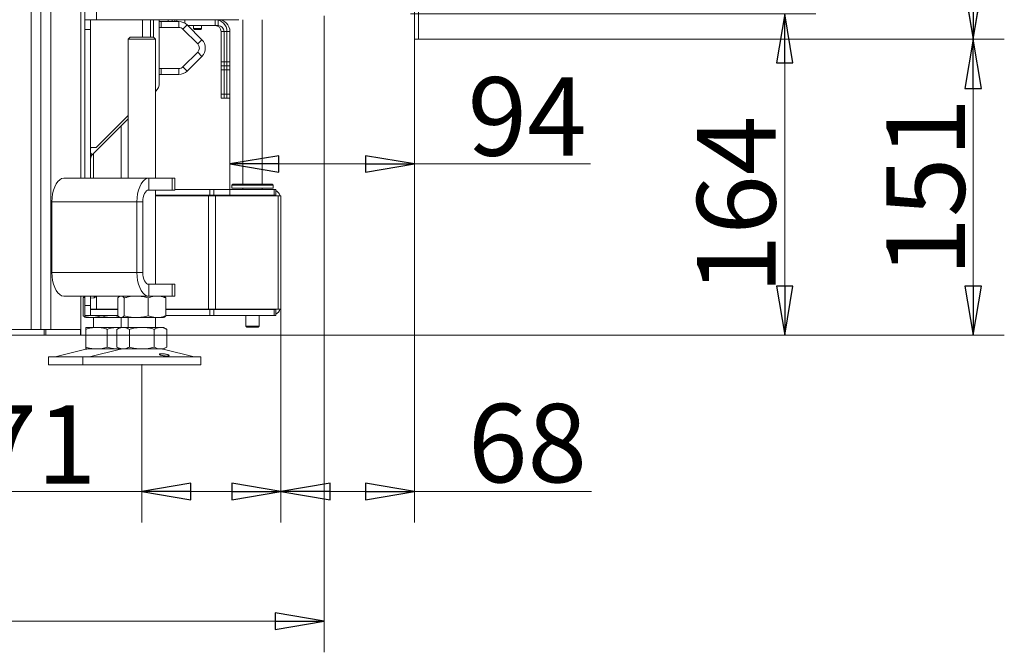
# Model space of a CAD drawing. Extents: x -4296 to -477, y 1710 to 4739.
# Drawn here: x -979 to -477, y 3140 to 3463 of the extents above; entities that cross this region are included whole.
import ezdxf

# ---------------------------------------------------------------- set-up
doc = ezdxf.new("R2010")
doc.units = 0
doc.header["$LTSCALE"] = 5
doc.layers.add('LAYER12', color=30, linetype='Continuous')
doc.layers.add('SLD-0', color=7, linetype='Continuous')
doc.styles.add('STANDARD-BrunnerGroßer Text', font='arial.ttf')
doc.dimstyles.new('STANDARD-Brunner-IIGroßer Text', dxfattribs={"dimscale": 5, "dimtxt": 8, "dimasz": 5, "dimexe": 3.175, "dimexo": 0, "dimgap": 0.762, "dimtad": 1, "dimdec": 0, "dimrnd": 1e-08, "dimtxsty": 'STANDARD-BrunnerGroßer Text', "dimblk": 'Filled-1', "dimcen": 0.09, "dimdle": 10, "dimclrd": 7, "dimclre": 7, "dimclrt": 7, "dimadec": 1, "dimazin": 2, "dimtfac": 0.666667, "dimtdec": 0, "dimtmove": 0, "dimatfit": 3, "dimldrblk": 'Filled-1', "dimfxl": 1, "dimtolj": 1, "dimlwd": 15, "dimlwe": 15, "dimarcsym": 0})

# ---------------------------------------------------------------- blocks, each defined once
blk = doc.blocks.new('Filled-1')
at = {"color": 0}
for p, q in [((0, 0), (-1, 0.167)), ((-1, 0.167), (-1, -0.167)), ((-1, 0), (0, 0)), ((-1, -0.167), (0, 0))]:
    blk.add_line(p, q, dxfattribs=at)
at = {"color": 0, "flags": 128}
blk.add_lwpolyline([(-1, -0.167), (0, 0), (-1, 0.167), (-1, -0.167)], dxfattribs=at)
at = {"color": 0}
blk.add_solid([(-1, -0.167), (0, 0), (-1, 0.167), (-1, -0.167)], dxfattribs=at)
blk = doc.blocks.new('*D55')
at = {"layer": 'Defpoints', "color": 0}
for p in [(-845.76, 3315.2), (-916.63, 3286.85), (-845.76, 3222.23)]:
    blk.add_point(p, dxfattribs=at)
at = {"layer": 'LAYER12', "color": 7, "lineweight": 15}
for p, q in [((-845.76, 3315.2), (-845.76, 3206.35)), ((-916.63, 3286.85), (-916.63, 3206.35)), ((-916.63, 3222.23), (-998.5, 3222.23)), ((-870.76, 3222.23), (-891.63, 3222.23))]:
    blk.add_line(p, q, dxfattribs=at)
at = {"layer": 'LAYER12', "color": 7, "lineweight": 15, "xscale": 25, "yscale": 25, "zscale": 25, "rotation": 180}
blk.add_blockref('Filled-1', (-916.63, 3222.23), dxfattribs=at)
at = {"layer": 'LAYER12', "color": 7, "lineweight": 15, "xscale": 25, "yscale": 25, "zscale": 25}
blk.add_blockref('Filled-1', (-845.76, 3222.23), dxfattribs=at)
at = {"layer": 'LAYER12', "color": 7, "lineweight": 15, "insert": (-970.07, 3266.2), "char_height": 40, "attachment_point": 2, "style": 'STANDARD-BrunnerGroßer Text'}
blk.add_mtext('\\A1;71', dxfattribs=at)
blk = doc.blocks.new('*D57')
at = {"layer": 'Defpoints', "color": 0}
for p in [(-777.76, 3452.7), (-845.76, 3315.2), (-845.76, 3222.23)]:
    blk.add_point(p, dxfattribs=at)
at = {"layer": 'LAYER12', "color": 7, "lineweight": 15}
for p, q in [((-777.76, 3452.7), (-777.76, 3206.35)), ((-845.76, 3315.2), (-845.76, 3206.35)), ((-820.76, 3222.23), (-802.76, 3222.23)), ((-777.76, 3222.23), (-687.54, 3222.23))]:
    blk.add_line(p, q, dxfattribs=at)
at = {"layer": 'LAYER12', "color": 7, "lineweight": 15, "xscale": 25, "yscale": 25, "zscale": 25, "rotation": 180}
blk.add_blockref('Filled-1', (-845.76, 3222.23), dxfattribs=at)
at = {"layer": 'LAYER12', "color": 7, "lineweight": 15, "xscale": 25, "yscale": 25, "zscale": 25}
blk.add_blockref('Filled-1', (-777.76, 3222.23), dxfattribs=at)
at = {"layer": 'LAYER12', "color": 7, "lineweight": 15, "insert": (-720.15, 3266.88), "char_height": 40, "attachment_point": 2, "style": 'STANDARD-BrunnerGroßer Text'}
blk.add_mtext('\\A1;68', dxfattribs=at)
blk = doc.blocks.new('*D59')
at = {"layer": 'Defpoints', "color": 0}
for p in [(-775.76, 4052.7), (-775.76, 3452.7), (-493.1, 3452.7)]:
    blk.add_point(p, dxfattribs=at)
at = {"layer": 'LAYER12', "color": 7, "lineweight": 15}
for p, q in [((-775.76, 4052.7), (-477.22, 4052.7)), ((-493.1, 4027.7), (-493.1, 3477.7)), ((-775.76, 3452.7), (-477.22, 3452.7))]:
    blk.add_line(p, q, dxfattribs=at)
at = {"layer": 'LAYER12', "color": 7, "lineweight": 15, "xscale": 25, "yscale": 25, "zscale": 25}
for p, rotation in [((-493.1, 4052.7), 90), ((-493.1, 3452.7), 270)]:
    blk.add_blockref('Filled-1', p, dxfattribs=dict(at, rotation=rotation))
at = {"layer": 'LAYER12', "color": 30, "lineweight": 15, "insert": (-537.76, 3749.56), "char_height": 40, "attachment_point": 2, "rotation": 90, "style": 'STANDARD-BrunnerGroßer Text'}
blk.add_mtext('\\A1;600', dxfattribs=at)
blk = doc.blocks.new('*D62')
at = {"layer": 'Defpoints', "color": 0}
for p in [(-779.76, 3465.7), (-947.76, 3301.85), (-589.1, 3301.85)]:
    blk.add_point(p, dxfattribs=at)
at = {"layer": 'SLD-0', "color": 7, "lineweight": 15}
for p, q in [((-779.76, 3465.7), (-573.22, 3465.7)), ((-589.1, 3440.7), (-589.1, 3326.85)), ((-947.76, 3301.85), (-573.22, 3301.85))]:
    blk.add_line(p, q, dxfattribs=at)
at = {"layer": 'SLD-0', "color": 7, "lineweight": 15, "xscale": 25, "yscale": 25, "zscale": 25}
for p, rotation in [((-589.1, 3465.7), 90), ((-589.1, 3301.85), 270)]:
    blk.add_blockref('Filled-1', p, dxfattribs=dict(at, rotation=rotation))
at = {"layer": 'SLD-0', "color": 7, "lineweight": 15, "insert": (-633.76, 3368.32), "char_height": 40, "attachment_point": 2, "rotation": 90, "style": 'STANDARD-BrunnerGroßer Text'}
blk.add_mtext('\\A1;164', dxfattribs=at)
blk = doc.blocks.new('*D63')
at = {"layer": 'Defpoints', "color": 0}
for p in [(-1504.76, 3464.67), (-823.76, 3464.7), (-823.76, 3156.13)]:
    blk.add_point(p, dxfattribs=at)
at = {"layer": 'SLD-0', "color": 7, "lineweight": 15}
for p, q in [((-1504.76, 3464.67), (-1504.76, 3140.25)), ((-823.76, 3464.7), (-823.76, 3140.25)), ((-1479.76, 3156.13), (-848.76, 3156.13))]:
    blk.add_line(p, q, dxfattribs=at)
at = {"layer": 'SLD-0', "color": 7, "lineweight": 15, "xscale": 25, "yscale": 25, "zscale": 25, "rotation": 180}
blk.add_blockref('Filled-1', (-1504.76, 3156.13), dxfattribs=at)
at = {"layer": 'SLD-0', "color": 7, "lineweight": 15, "xscale": 25, "yscale": 25, "zscale": 25}
blk.add_blockref('Filled-1', (-823.76, 3156.13), dxfattribs=at)
at = {"layer": 'SLD-0', "color": 7, "lineweight": 15, "insert": (-1157.8, 3200.78), "char_height": 40, "attachment_point": 2, "style": 'STANDARD-BrunnerGroßer Text'}
blk.add_mtext('\\A1;681', dxfattribs=at)
blk = doc.blocks.new('*D72')
at = {"color": 7, "lineweight": 15}
for p, q in [((-775.76, 3452.7), (-477.22, 3452.7)), ((-493.1, 3326.85), (-493.1, 3427.7)), ((-947.76, 3301.85), (-477.22, 3301.85))]:
    blk.add_line(p, q, dxfattribs=at)
at = {"layer": 'Defpoints', "color": 0}
for p in [(-775.76, 3452.7), (-493.1, 3452.7), (-947.76, 3301.85)]:
    blk.add_point(p, dxfattribs=at)
at = {"color": 7, "lineweight": 15, "xscale": 25, "yscale": 25, "zscale": 25}
for p, rotation in [((-493.1, 3452.7), 90), ((-493.1, 3301.85), 270)]:
    blk.add_blockref('Filled-1', p, dxfattribs=dict(at, rotation=rotation))
at = {"color": 7, "lineweight": 15, "insert": (-517.33, 3377.27), "char_height": 40, "attachment_point": 5, "rotation": 90, "style": 'STANDARD-BrunnerGroßer Text'}
blk.add_mtext('\\A1;151', dxfattribs=at)
blk = doc.blocks.new('*D73')
at = {"color": 7, "lineweight": 15}
for p, q in [((-777.76, 3452.7), (-777.76, 3373.27)), ((-871.76, 3422.7), (-871.76, 3373.27)), ((-846.76, 3389.15), (-802.76, 3389.15)), ((-777.76, 3389.15), (-688.01, 3389.15))]:
    blk.add_line(p, q, dxfattribs=at)
at = {"layer": 'Defpoints', "color": 0}
for p in [(-777.76, 3452.7), (-871.76, 3422.7), (-777.76, 3389.15)]:
    blk.add_point(p, dxfattribs=at)
at = {"color": 7, "lineweight": 15, "xscale": 25, "yscale": 25, "zscale": 25, "rotation": 180}
blk.add_blockref('Filled-1', (-871.76, 3389.15), dxfattribs=at)
at = {"color": 7, "lineweight": 15, "xscale": 25, "yscale": 25, "zscale": 25}
blk.add_blockref('Filled-1', (-777.76, 3389.15), dxfattribs=at)
at = {"color": 7, "lineweight": 15, "insert": (-720.38, 3413.38), "char_height": 40, "attachment_point": 5, "style": 'STANDARD-BrunnerGroßer Text'}
blk.add_mtext('\\A1;94', dxfattribs=at)

msp = doc.modelspace()

# ---------------------------------------------------------------- linework, layer by layer
at = {"color": 7, "linetype": 'Continuous', "lineweight": 15}
for p, q in [((-945.76, 4605.7), (-945.76, 3462.7)), ((-939.76, 4605.7), (-939.76, 3462.7)), ((-968.14, 3304.85), (-968.14, 4148.2)), ((-962.95, 3304.85), (-962.95, 4148.2)), ((-947.76, 3381.85), (-947.76, 4148.2)), ((-973.06, 3304.85), (-973.06, 4142.85)), ((-945.76, 3462.7), (-939.76, 3462.7)), ((-945.76, 3462.7), (-945.76, 3457.7)), ((-942.76, 3457.7), (-942.76, 3462.7)), ((-939.76, 3462.7), (-867.26, 3462.7)), ((-916.26, 3462.7), (-916.26, 3453.85)), ((-912.26, 3453.85), (-912.26, 3462.7)), ((-910.76, 3462.7), (-910.76, 3453.85)), ((-907.76, 3430.48), (-907.76, 3462.7)), ((-907.76, 3461.75), (-906.76, 3461.75)), ((-906.76, 3461.75), (-906.76, 3458.75)), ((-906.76, 3461.75), (-897.8, 3461.75)), ((-903.26, 3461.75), (-903.26, 3462.7)), ((-901.26, 3462.7), (-901.26, 3461.75)), ((-899.76, 3462.7), (-899.76, 3461.75)), ((-898.86, 3462.7), (-898.86, 3461.75)), ((-897.8, 3458.75), (-897.8, 3461.75)), ((-894.66, 3460.86), (-894.66, 3462.7)), ((-879.26, 3459.7), (-879.26, 3462.7)), ((-877.76, 3459.7), (-877.76, 3462.7)), ((-865.26, 3462.7), (-865.26, 3378.85)), ((-855.26, 3378.85), (-855.26, 3462.7)), ((-945.76, 3457.7), (-942.76, 3457.7)), ((-945.76, 3457.7), (-945.76, 3381.85)), ((-942.76, 3457.7), (-942.76, 3381.85)), ((-906.76, 3458.75), (-907.76, 3458.75)), ((-906.76, 3458.75), (-897.8, 3458.75)), ((-893.55, 3459.99), (-895.67, 3457.87)), ((-895.67, 3457.87), (-888.17, 3450.37)), ((-893.55, 3459.99), (-886.05, 3452.49)), ((-877.76, 3459.7), (-893.26, 3459.7)), ((-890.36, 3459.7), (-890.36, 3458.2)), ((-890.36, 3458.2), (-889.86, 3457.7)), ((-888.39, 3458.2), (-890.36, 3458.2)), ((-888.36, 3457.7), (-889.86, 3457.7)), ((-886.16, 3458.2), (-888.39, 3458.2)), ((-886.66, 3457.7), (-888.36, 3457.7)), ((-886.66, 3457.7), (-886.16, 3458.2)), ((-886.16, 3458.2), (-886.16, 3459.7)), ((-876.26, 3456.7), (-873.26, 3456.7)), ((-876.26, 3456.7), (-876.26, 3441.2)), ((-874.76, 3456.7), (-871.76, 3456.7)), ((-874.76, 3456.7), (-874.76, 3441.2)), ((-873.26, 3456.7), (-873.26, 3441.2)), ((-871.76, 3456.7), (-871.76, 3441.2)), ((-922.63, 3453.85), (-923.63, 3452.85)), ((-923.63, 3452.85), (-923.63, 3381.85)), ((-909.63, 3452.85), (-923.63, 3452.85)), ((-922.63, 3453.85), (-910.63, 3453.85)), ((-909.63, 3452.85), (-910.63, 3453.85)), ((-909.63, 3381.85), (-909.63, 3452.85)), ((-888.17, 3450.37), (-886.05, 3452.49)), ((-888.17, 3446.13), (-895.67, 3438.63)), ((-886.05, 3444.01), (-893.55, 3436.51)), ((-886.05, 3444.01), (-888.17, 3446.13)), ((-907.76, 3437.75), (-906.76, 3437.75)), ((-906.76, 3437.75), (-906.76, 3434.75)), ((-897.8, 3437.75), (-906.76, 3437.75)), ((-897.8, 3434.75), (-897.8, 3437.75)), ((-895.67, 3438.63), (-893.55, 3436.51)), ((-876.26, 3441.2), (-873.26, 3441.2)), ((-876.26, 3439.2), (-876.26, 3441.2)), ((-873.26, 3439.2), (-876.26, 3439.2)), ((-876.26, 3439.2), (-876.26, 3437.2)), ((-876.26, 3437.2), (-873.26, 3437.2)), ((-876.26, 3437.2), (-876.26, 3424.7)), ((-874.76, 3441.2), (-871.76, 3441.2)), ((-874.76, 3439.2), (-874.76, 3441.2)), ((-871.76, 3439.2), (-874.76, 3439.2)), ((-874.76, 3439.2), (-874.76, 3437.2)), ((-874.76, 3437.2), (-871.76, 3437.2)), ((-874.76, 3437.2), (-874.76, 3424.7)), ((-873.26, 3441.2), (-873.26, 3439.2)), ((-873.26, 3437.2), (-873.26, 3439.2)), ((-873.26, 3424.7), (-873.26, 3437.2)), ((-871.76, 3441.2), (-871.76, 3439.2)), ((-871.76, 3437.2), (-871.76, 3439.2)), ((-871.76, 3424.7), (-871.76, 3437.2)), ((-906.76, 3434.75), (-907.76, 3434.75)), ((-897.8, 3434.75), (-906.76, 3434.75)), ((-909.52, 3426.24), (-909.63, 3426.36)), ((-909.63, 3426.12), (-909.52, 3426.24)), ((-876.26, 3424.7), (-873.26, 3424.7)), ((-876.26, 3422.7), (-876.26, 3424.7)), ((-873.26, 3422.7), (-876.26, 3422.7)), ((-874.76, 3424.7), (-871.76, 3424.7)), ((-874.76, 3422.7), (-874.76, 3424.7)), ((-871.76, 3422.7), (-874.76, 3422.7)), ((-873.26, 3424.7), (-873.26, 3422.7)), ((-871.76, 3424.7), (-871.76, 3422.7)), ((-941.88, 3393.88), (-923.63, 3412.12)), ((-923.63, 3413.93), (-939.61, 3397.95)), ((-927.22, 3381.85), (-927.22, 3408.54)), ((-939.76, 3397.6), (-942.76, 3397.6)), ((-942.76, 3397.24), (-942.4, 3397.6)), ((-942.76, 3394.76), (-941.88, 3393.88)), ((-941.22, 3394.54), (-941.22, 3381.85)), ((-956.45, 3381.85), (-913.14, 3381.85)), ((-913.14, 3375.85), (-913.14, 3381.85)), ((-913.14, 3381.85), (-901.14, 3381.85)), ((-901.14, 3375.85), (-901.14, 3381.85)), ((-901.14, 3381.85), (-899.8, 3381.85)), ((-899.8, 3375.85), (-899.8, 3381.85)), ((-899.8, 3376.2), (-882, 3376.2)), ((-882, 3373.2), (-882, 3376.2)), ((-882, 3376.2), (-879.88, 3376.2)), ((-879.88, 3376.2), (-879.88, 3373.2)), ((-879.88, 3376.2), (-849.24, 3376.2)), ((-870.26, 3378.85), (-870.76, 3378.35)), ((-870.76, 3378.35), (-870.76, 3376.85)), ((-849.76, 3378.35), (-870.76, 3378.35)), ((-870.73, 3376.85), (-870.76, 3376.85)), ((-849.76, 3376.85), (-870.73, 3376.85)), ((-870.26, 3378.85), (-850.26, 3378.85)), ((-865.26, 3376.85), (-865.26, 3376.2)), ((-855.26, 3376.2), (-855.26, 3376.85)), ((-849.76, 3378.35), (-850.26, 3378.85)), ((-849.76, 3376.85), (-849.76, 3378.35)), ((-849.24, 3373.2), (-849.24, 3376.2)), ((-849.24, 3376.2), (-848.36, 3376.2)), ((-848.36, 3376.2), (-848.36, 3373.2)), ((-913.14, 3375.85), (-901.14, 3375.85)), ((-909.63, 3327.85), (-909.63, 3375.85)), ((-909.63, 3373.2), (-882, 3373.2)), ((-909.63, 3373), (-882.59, 3373)), ((-905.94, 3373), (-905.97, 3373.2)), ((-899.8, 3375.85), (-901.14, 3375.85)), ((-882.59, 3373), (-882.59, 3315.2)), ((-882.59, 3373), (-879.05, 3373)), ((-879.88, 3373.2), (-882, 3373.2)), ((-879.88, 3373.2), (-849.24, 3373.2)), ((-879.05, 3373), (-879.05, 3315.2)), ((-879.05, 3373), (-847.23, 3373)), ((-865.26, 3373.2), (-865.26, 3373)), ((-855.26, 3373), (-855.26, 3373.2)), ((-848.36, 3373.2), (-849.24, 3373.2)), ((-847.23, 3373), (-847.23, 3315.2)), ((-847.23, 3373), (-845.76, 3373)), ((-845.76, 3373), (-845.76, 3371.2)), ((-845.76, 3371.2), (-845.76, 3317)), ((-962.45, 3369.85), (-919.14, 3369.85)), ((-962.45, 3361.85), (-962.45, 3369.85)), ((-919.14, 3333.85), (-919.14, 3369.85)), ((-916.14, 3369.85), (-919.14, 3369.85)), ((-916.14, 3333.85), (-916.14, 3369.85)), ((-962.45, 3361.95), (-962.55, 3361.95)), ((-962.55, 3361.95), (-962.55, 3341.75)), ((-962.45, 3361.85), (-962.55, 3361.85)), ((-962.55, 3341.85), (-962.45, 3341.85)), ((-962.55, 3341.75), (-962.45, 3341.75)), ((-962.45, 3333.85), (-962.45, 3341.85)), ((-919.14, 3333.85), (-962.45, 3333.85)), ((-916.14, 3333.85), (-919.14, 3333.85)), ((-913.14, 3327.85), (-913.14, 3321.85)), ((-901.14, 3327.85), (-913.14, 3327.85)), ((-901.14, 3321.85), (-901.14, 3327.85)), ((-901.14, 3327.85), (-899.8, 3327.85)), ((-899.8, 3321.85), (-899.8, 3327.85)), ((-913.14, 3321.85), (-956.45, 3321.85)), ((-947.76, 3304.85), (-947.76, 3321.85)), ((-946.49, 3320.87), (-945.76, 3321.1)), ((-945.76, 3321.85), (-945.76, 3317)), ((-942.76, 3321.85), (-942.76, 3317)), ((-940.9, 3320.86), (-940.9, 3321.85)), ((-939.76, 3315.2), (-939.76, 3321.85)), ((-927.63, 3321.85), (-928.03, 3321.62)), ((-901.14, 3321.85), (-913.14, 3321.85)), ((-905.24, 3321.62), (-905.63, 3321.85)), ((-899.8, 3321.85), (-901.14, 3321.85)), ((-946.49, 3320.87), (-946.49, 3311.83)), ((-942.76, 3317), (-945.76, 3317)), ((-945.76, 3317), (-945.76, 3312)), ((-942.76, 3320.7), (-940.9, 3320.86)), ((-942.76, 3312), (-942.76, 3317)), ((-928.9, 3320.87), (-928.9, 3311.83)), ((-925.62, 3320.87), (-925.62, 3311.83)), ((-913.35, 3320.87), (-913.35, 3311.83)), ((-904.37, 3320.87), (-904.37, 3311.83)), ((-845.76, 3315.2), (-845.76, 3317)), ((-945.76, 3312), (-942.76, 3312)), ((-945.62, 3311.08), (-945.22, 3310.85)), ((-942.76, 3315.2), (-939.76, 3315.2)), ((-942.76, 3315), (-928.9, 3315)), ((-942.76, 3312), (-928.9, 3312)), ((-937.76, 3315.2), (-939.76, 3315.2)), ((-937.76, 3315.2), (-928.9, 3315.2)), ((-937.51, 3315.2), (-937.51, 3315)), ((-937.51, 3312), (-937.51, 3311.83)), ((-928.07, 3311.26), (-931.37, 3310.85)), ((-928.03, 3311.08), (-927.63, 3310.85)), ((-905.63, 3310.85), (-905.23, 3311.08)), ((-904.37, 3315.2), (-882.59, 3315.2)), ((-904.37, 3315), (-882, 3315)), ((-904.37, 3312), (-882, 3312)), ((-882.59, 3315.2), (-879.05, 3315.2)), ((-882, 3315), (-882, 3312)), ((-879.88, 3315), (-882, 3315)), ((-882, 3312), (-879.88, 3312)), ((-879.88, 3312), (-879.88, 3315)), ((-879.88, 3315), (-849.24, 3315)), ((-879.88, 3312), (-849.24, 3312)), ((-879.05, 3315.2), (-847.23, 3315.2)), ((-865.26, 3315.2), (-865.26, 3315)), ((-863.66, 3312), (-863.66, 3306.5)), ((-856.86, 3306.5), (-856.86, 3312)), ((-855.26, 3315), (-855.26, 3315.2)), ((-849.24, 3315), (-849.24, 3312)), ((-848.36, 3315), (-849.24, 3315)), ((-849.24, 3312), (-848.36, 3312)), ((-848.36, 3312), (-848.36, 3315)), ((-847.23, 3315.2), (-845.76, 3315.2)), ((-942, 3310.85), (-945.22, 3310.85)), ((-939.72, 3305.85), (-945.22, 3305.85)), ((-931.37, 3310.85), (-942, 3310.85)), ((-941.22, 3310.85), (-941.22, 3305.85)), ((-928.72, 3305.85), (-939.72, 3305.85)), ((-927.63, 3310.85), (-931.37, 3310.85)), ((-927.63, 3305.85), (-929.34, 3304.87)), ((-927.63, 3305.85), (-928.72, 3305.85)), ((-927.26, 3310.85), (-927.63, 3310.85)), ((-926.16, 3305.85), (-927.63, 3305.85)), ((-919.48, 3310.85), (-927.26, 3310.85)), ((-927.22, 3305.85), (-927.22, 3310.85)), ((-916.63, 3305.85), (-926.16, 3305.85)), ((-923.63, 3310.85), (-923.63, 3305.85)), ((-908.86, 3310.85), (-919.48, 3310.85)), ((-907.11, 3305.85), (-916.63, 3305.85)), ((-909.63, 3305.85), (-909.63, 3310.85)), ((-905.63, 3310.85), (-908.86, 3310.85)), ((-905.63, 3305.85), (-907.11, 3305.85)), ((-903.93, 3304.87), (-905.63, 3305.85)), ((-863.66, 3306.5), (-863.16, 3306)), ((-863.66, 3306.5), (-856.86, 3306.5)), ((-857.36, 3306), (-863.16, 3306)), ((-857.36, 3306), (-856.86, 3306.5)), ((-1023.76, 3304.85), (-966.34, 3304.85)), ((-1023.76, 3301.85), (-966.34, 3301.85)), ((-966.34, 3301.85), (-966.34, 3304.85)), ((-966.34, 3304.85), (-965.47, 3304.85)), ((-965.47, 3301.85), (-966.34, 3301.85)), ((-965.47, 3304.85), (-965.47, 3301.85)), ((-965.47, 3304.85), (-947.89, 3304.85)), ((-965.47, 3301.85), (-947.89, 3301.85)), ((-947.89, 3301.85), (-947.89, 3304.85)), ((-947.89, 3304.85), (-947.76, 3304.85)), ((-947.76, 3301.85), (-947.89, 3301.85)), ((-947.76, 3304.85), (-947.76, 3301.85)), ((-945.22, 3304.87), (-945.22, 3295.83)), ((-934.22, 3304.87), (-934.22, 3295.83)), ((-929.34, 3304.87), (-929.34, 3295.83)), ((-922.99, 3304.87), (-922.99, 3295.83)), ((-910.28, 3304.87), (-910.28, 3295.83)), ((-903.93, 3304.87), (-903.93, 3295.83)), ((-929.34, 3295.83), (-927.63, 3294.85)), ((-905.63, 3294.85), (-903.93, 3295.83)), ((-964.22, 3290.85), (-964.22, 3286.85)), ((-964.22, 3290.85), (-946.63, 3290.85)), ((-945.16, 3294.74), (-960.87, 3290.93)), ((-946.63, 3290.85), (-946.63, 3286.85)), ((-946.63, 3290.85), (-886.63, 3290.85)), ((-939.72, 3294.85), (-945.22, 3294.85)), ((-927.58, 3294.74), (-943.29, 3290.93)), ((-928.72, 3294.85), (-939.72, 3294.85)), ((-927.79, 3294.94), (-928.72, 3294.85)), ((-927.63, 3294.85), (-928.72, 3294.85)), ((-926.16, 3294.85), (-927.63, 3294.85)), ((-916.63, 3294.85), (-926.16, 3294.85)), ((-907.11, 3294.85), (-916.63, 3294.85)), ((-905.63, 3294.85), (-907.11, 3294.85)), ((-889.98, 3290.93), (-905.69, 3294.74)), ((-886.63, 3286.85), (-886.63, 3290.85)), ((-964.22, 3286.85), (-946.63, 3286.85)), ((-946.63, 3286.85), (-886.63, 3286.85))]:
    msp.add_line(p, q, dxfattribs=at)
at = {"color": 7, "linetype": 'Continuous', "lineweight": 15, "flags": 128}
for points in [[(-956.45, 3381.85), (-957.49, 3381.67), (-958.5, 3381.12), (-959.45, 3380.24), (-960.3, 3379.04), (-961.04, 3377.56), (-961.64, 3375.85), (-962.08, 3373.95), (-962.35, 3371.93), (-962.45, 3369.85)], [(-919.14, 3369.85), (-919.05, 3371.93), (-918.78, 3373.95), (-918.34, 3375.85), (-917.74, 3377.56), (-917, 3379.04), (-916.14, 3380.24), (-915.2, 3381.12), (-914.19, 3381.67), (-913.14, 3381.85)], [(-916.14, 3369.85), (-916.09, 3371.02), (-915.92, 3372.14), (-915.64, 3373.18), (-915.27, 3374.09), (-914.81, 3374.84), (-914.29, 3375.39), (-913.73, 3375.73), (-913.14, 3375.85)], [(-962.45, 3333.85), (-962.35, 3331.76), (-962.08, 3329.74), (-961.64, 3327.85), (-961.04, 3326.13), (-960.3, 3324.66), (-959.45, 3323.46), (-958.5, 3322.57), (-957.49, 3322.03), (-956.45, 3321.85)], [(-913.14, 3321.85), (-914.19, 3322.03), (-915.2, 3322.57), (-916.14, 3323.46), (-917, 3324.66), (-917.74, 3326.13), (-918.34, 3327.85), (-918.78, 3329.74), (-919.05, 3331.76), (-919.14, 3333.85)], [(-913.14, 3327.85), (-913.73, 3327.96), (-914.29, 3328.3), (-914.81, 3328.86), (-915.27, 3329.61), (-915.64, 3330.51), (-915.92, 3331.55), (-916.09, 3332.68), (-916.14, 3333.85)]]:
    msp.add_lwpolyline(points, dxfattribs=at)
at = {"color": 7, "linetype": 'Continuous', "lineweight": 15}
for centre, radius, start, end in [((-897.8, 3455.75), 6, 45, 90), ((-879.26, 3456.7), 6, 0, 90), ((-877.76, 3456.7), 6, 0, 90), ((-897.8, 3455.75), 3, 45, 90), ((-879.26, 3456.7), 3, 0, 90), ((-877.76, 3456.7), 3, 0, 90), ((-890.3, 3448.25), 6, 315, 45), ((-890.3, 3448.25), 3, 315, 45), ((-897.8, 3440.75), 3, 270, 315), ((-897.8, 3440.75), 6, 270, 315), ((-913.76, 3430.48), 6, 315, 0), ((-939.26, 3397.6), 0.5, 135, 180), ((-939.76, 3391.76), 3, 135, 180), ((-850.76, 3371.2), 2, 64.1581, 90), ((-850.76, 3371.2), 5, 21.1002, 61.3146), ((-945.96, 3325.7), 7, 316.2873, 326.633), ((-850.76, 3317), 2, 270, 295.8419), ((-850.76, 3317), 5, 298.6854, 338.8998), ((-961.58, 3293.85), 3, 270, 283.609), ((-944.22, 3290.85), 4, 90, 103.609), ((-943.99, 3293.85), 3, 270, 283.609), ((-926.63, 3290.85), 4, 90, 103.609), ((-906.63, 3290.85), 4, 76.391, 90), ((-889.28, 3293.85), 3, 256.391, 270)]:
    msp.add_arc(centre, radius, start, end, dxfattribs=at)
for points, knots in [([(-945.76, 3321.52), (-945.88, 3321.44), (-946.12, 3321.26), (-946.36, 3321), (-946.49, 3320.87)], [0, 0, 0, 0, 0.475929, 1, 1, 1, 1]), ([(-928.9, 3320.87), (-928.64, 3321.14), (-928.1, 3321.69), (-927.54, 3321.8), (-927.26, 3321.85)], [0, 0, 0, 0, 0.495458, 1, 1, 1, 1]), ([(-927.26, 3321.85), (-927.22, 3321.85), (-927.05, 3321.84), (-926.76, 3321.77), (-926.38, 3321.57), (-925.99, 3321.27), (-925.74, 3321), (-925.62, 3320.87)], [0, 0, 0, 0, 0.070062, 0.299817, 0.530834, 0.765027, 1, 1, 1, 1]), ([(-925.62, 3320.87), (-925.12, 3321.01), (-924.13, 3321.29), (-922.61, 3321.6), (-921.05, 3321.81), (-920.01, 3321.83), (-919.48, 3321.85)], [0, 0, 0, 0, 0.247269, 0.495363, 0.746874, 1, 1, 1, 1]), ([(-919.48, 3321.85), (-919.34, 3321.85), (-918.71, 3321.84), (-917.61, 3321.77), (-916.18, 3321.57), (-914.76, 3321.27), (-913.82, 3321), (-913.35, 3320.87)], [0, 0, 0, 0, 0.070062, 0.299817, 0.530834, 0.765027, 1, 1, 1, 1]), ([(-913.35, 3320.87), (-912.98, 3321.01), (-912.06, 3321.36), (-910.56, 3321.76), (-909.43, 3321.82), (-908.86, 3321.85)], [0, 0, 0, 0, 0.2522562, 0.6238484, 1, 1, 1, 1]), ([(-908.86, 3321.85), (-908.45, 3321.83), (-906.93, 3321.78), (-905.45, 3321.25), (-904.37, 3320.87)], [0, 0, 0, 0, 0.2646713, 1, 1, 1, 1]), ([(-904.37, 3320.87), (-904.5, 3321), (-904.76, 3321.28), (-905.06, 3321.53), (-905.22, 3321.6), (-905.25, 3321.61)], [0, 0, 0, 0, 0.457085, 0.915695, 1, 1, 1, 1]), ([(-942, 3310.85), (-942.1, 3310.85), (-942.91, 3310.86), (-944.43, 3311.07), (-945.8, 3311.58), (-946.49, 3311.83)], [0, 0, 0, 0, 0.0700962, 0.5307876, 1, 1, 1, 1]), ([(-946.49, 3311.83), (-946.22, 3311.52), (-945.93, 3311.19), (-945.63, 3311.1), (-945.61, 3311.09)], [0, 0, 0, 0, 0.916236, 1, 1, 1, 1]), ([(-937.51, 3311.83), (-938.24, 3311.56), (-939.71, 3311), (-941.23, 3310.9), (-942, 3310.85)], [0, 0, 0, 0, 0.495458, 1, 1, 1, 1]), ([(-931.37, 3310.85), (-931.92, 3310.86), (-934, 3310.92), (-936.02, 3311.44), (-937.51, 3311.83)], [0, 0, 0, 0, 0.264671, 1, 1, 1, 1]), ([(-927.26, 3310.85), (-927.3, 3310.85), (-927.59, 3310.86), (-928.15, 3311.07), (-928.65, 3311.58), (-928.9, 3311.83)], [0, 0, 0, 0, 0.070096, 0.530788, 1, 1, 1, 1]), ([(-925.62, 3311.83), (-925.88, 3311.56), (-926.42, 3311), (-926.98, 3310.9), (-927.26, 3310.85)], [0, 0, 0, 0, 0.495458, 1, 1, 1, 1]), ([(-919.48, 3310.85), (-919.63, 3310.85), (-920.73, 3310.86), (-922.8, 3311.07), (-924.67, 3311.58), (-925.62, 3311.83)], [0, 0, 0, 0, 0.0700962, 0.5307876, 1, 1, 1, 1]), ([(-913.35, 3311.83), (-914.34, 3311.56), (-916.35, 3311), (-918.43, 3310.9), (-919.48, 3310.85)], [0, 0, 0, 0, 0.495458, 1, 1, 1, 1]), ([(-908.86, 3310.85), (-909.99, 3310.96), (-911.51, 3311.11), (-912.98, 3311.69), (-913.35, 3311.83)], [0, 0, 0, 0, 0.7474363, 1, 1, 1, 1]), ([(-904.37, 3311.83), (-905.45, 3311.44), (-906.93, 3310.92), (-908.45, 3310.86), (-908.86, 3310.85)], [0, 0, 0, 0, 0.735329, 1, 1, 1, 1]), ([(-905.25, 3311.1), (-905.21, 3311.11), (-904.91, 3311.22), (-904.62, 3311.55), (-904.37, 3311.83)], [0, 0, 0, 0, 0.131939, 1, 1, 1, 1]), ([(-945.22, 3304.87), (-944.33, 3305.14), (-942.52, 3305.69), (-940.66, 3305.8), (-939.72, 3305.85)], [0, 0, 0, 0, 0.495458, 1, 1, 1, 1]), ([(-945.22, 3305.85), (-945.22, 3305.74), (-945.22, 3305.59), (-945.22, 3305.01), (-945.22, 3304.87)], [0, 0, 0, 0, 0.747436, 1, 1, 1, 1]), ([(-939.72, 3305.85), (-939.59, 3305.85), (-939.03, 3305.84), (-938.04, 3305.77), (-936.76, 3305.57), (-935.48, 3305.27), (-934.64, 3305), (-934.22, 3304.87)], [0, 0, 0, 0, 0.070062, 0.299817, 0.530834, 0.765027, 1, 1, 1, 1]), ([(-934.22, 3304.87), (-933.78, 3305.01), (-932.89, 3305.29), (-931.52, 3305.6), (-930.13, 3305.81), (-929.19, 3305.83), (-928.72, 3305.85)], [0, 0, 0, 0, 0.247269, 0.495363, 0.746874, 1, 1, 1, 1]), ([(-929.34, 3304.87), (-929.07, 3305.01), (-928.43, 3305.36), (-927.37, 3305.76), (-926.56, 3305.82), (-926.16, 3305.85)], [0, 0, 0, 0, 0.2522562, 0.6238484, 1, 1, 1, 1]), ([(-928.72, 3305.85), (-928.59, 3305.85), (-928.26, 3305.85), (-927.92, 3305.82), (-927.72, 3305.8)], [0, 0, 0, 0, 0.390333, 1, 1, 1, 1]), ([(-926.16, 3305.85), (-925.88, 3305.83), (-924.8, 3305.78), (-923.75, 3305.25), (-922.99, 3304.87)], [0, 0, 0, 0, 0.264671, 1, 1, 1, 1]), ([(-922.99, 3304.87), (-922.47, 3305.01), (-921.45, 3305.29), (-919.87, 3305.6), (-918.26, 3305.81), (-917.18, 3305.83), (-916.63, 3305.85)], [0, 0, 0, 0, 0.247269, 0.495363, 0.746874, 1, 1, 1, 1]), ([(-916.63, 3305.85), (-916.48, 3305.85), (-915.84, 3305.84), (-914.7, 3305.77), (-913.22, 3305.57), (-911.74, 3305.27), (-910.77, 3305), (-910.28, 3304.87)], [0, 0, 0, 0, 0.070062, 0.299817, 0.530834, 0.765027, 1, 1, 1, 1]), ([(-910.28, 3304.87), (-909.77, 3305.14), (-908.73, 3305.69), (-907.65, 3305.8), (-907.11, 3305.85)], [0, 0, 0, 0, 0.495458, 1, 1, 1, 1]), ([(-907.11, 3305.85), (-907.03, 3305.85), (-906.71, 3305.84), (-906.14, 3305.77), (-905.4, 3305.57), (-904.66, 3305.27), (-904.18, 3305), (-903.93, 3304.87)], [0, 0, 0, 0, 0.0700618, 0.2998174, 0.5308345, 0.7650272, 1, 1, 1, 1]), ([(-939.72, 3294.85), (-939.85, 3294.85), (-940.84, 3294.86), (-942.7, 3295.07), (-944.37, 3295.58), (-945.22, 3295.83)], [0, 0, 0, 0, 0.070096, 0.530788, 1, 1, 1, 1]), ([(-945.22, 3295.83), (-945.22, 3295.69), (-945.22, 3295.11), (-945.22, 3294.96), (-945.22, 3294.85)], [0, 0, 0, 0, 0.252564, 1, 1, 1, 1]), ([(-934.22, 3295.83), (-935.11, 3295.56), (-936.92, 3295), (-938.78, 3294.9), (-939.72, 3294.85)], [0, 0, 0, 0, 0.495458, 1, 1, 1, 1]), ([(-928.72, 3294.85), (-928.85, 3294.85), (-929.84, 3294.86), (-931.7, 3295.07), (-933.37, 3295.58), (-934.22, 3295.83)], [0, 0, 0, 0, 0.070096, 0.530788, 1, 1, 1, 1]), ([(-926.16, 3294.85), (-926.96, 3294.96), (-928.04, 3295.11), (-929.07, 3295.69), (-929.34, 3295.83)], [0, 0, 0, 0, 0.747436, 1, 1, 1, 1]), ([(-922.99, 3295.83), (-923.75, 3295.44), (-924.8, 3294.92), (-925.88, 3294.86), (-926.16, 3294.85)], [0, 0, 0, 0, 0.735329, 1, 1, 1, 1]), ([(-916.63, 3294.85), (-916.78, 3294.85), (-917.92, 3294.86), (-920.07, 3295.07), (-922.01, 3295.58), (-922.99, 3295.83)], [0, 0, 0, 0, 0.070096, 0.530788, 1, 1, 1, 1]), ([(-910.28, 3295.83), (-911.31, 3295.56), (-913.4, 3295), (-915.55, 3294.9), (-916.63, 3294.85)], [0, 0, 0, 0, 0.495458, 1, 1, 1, 1]), ([(-907.11, 3294.85), (-907.18, 3294.85), (-907.75, 3294.86), (-908.83, 3295.07), (-909.8, 3295.58), (-910.28, 3295.83)], [0, 0, 0, 0, 0.070096, 0.530788, 1, 1, 1, 1]), ([(-903.93, 3295.83), (-904.45, 3295.56), (-905.49, 3295), (-906.57, 3294.9), (-907.11, 3294.85)], [0, 0, 0, 0, 0.495458, 1, 1, 1, 1]), ([(-905.27, 3291.34), (-905.55, 3291.38), (-906.11, 3291.45), (-906.84, 3291.62), (-907.39, 3291.81), (-907.7, 3292.01), (-907.73, 3292.2), (-907.47, 3292.35), (-906.96, 3292.44), (-906.25, 3292.46), (-905.43, 3292.4), (-904.59, 3292.27), (-903.82, 3292.1), (-903.2, 3291.9), (-902.81, 3291.7), (-902.69, 3291.52), (-902.86, 3291.38), (-903.29, 3291.29), (-903.94, 3291.26), (-904.64, 3291.28), (-905.1, 3291.33), (-905.27, 3291.34)], [0, 0, 0, 0, 0.053648, 0.107295, 0.160977, 0.214731, 0.268558, 0.322403, 0.376153, 0.429724, 0.48317, 0.536659, 0.590319, 0.644129, 0.697977, 0.751772, 0.805489, 0.859146, 0.912768, 0.966375, 1, 1, 1, 1])]:
    msp.add_open_spline(points, degree=3, knots=knots, dxfattribs=at)
at = {"layer": 'LAYER12', "linetype": 'Continuous', "lineweight": 15}
for p, q in [((-777.76, 4052.7), (-777.76, 3452.7)), ((-775.76, 4052.7), (-775.76, 3452.7)), ((-777.76, 3452.7), (-775.76, 3452.7))]:
    msp.add_line(p, q, dxfattribs=at)
at = {"layer": 'LAYER12', "color": 7, "lineweight": 15}
msp.add_point((-916.63, 3286.85), dxfattribs=at)

# ---------------------------------------------------------------- dimensions: what is measured, and where the dimension line sits
at = {"lineweight": 15}
dim = msp.add_linear_dim(base=(-493.1, 3452.7), p1=(-947.76, 3301.85), p2=(-775.76, 3452.7), angle=90, dimstyle='STANDARD-Brunner-IIGroßer Text', dxfattribs=at)
dim.commit()
dim.dimension.update_dxf_attribs({"geometry": '*D72', "text_midpoint": (-517.33, 3377.27)})
dim = msp.add_linear_dim(base=(-777.76, 3389.15), p1=(-871.76, 3422.7), p2=(-777.76, 3452.7), dimstyle='STANDARD-Brunner-IIGroßer Text', dxfattribs=at)
dim.commit()
dim.dimension.update_dxf_attribs({"geometry": '*D73', "text_midpoint": (-720.38, 3389.15), "dimtype": 160})
at = {"layer": 'LAYER12', "color": 30, "lineweight": 15, "true_color": 0xff8000}
dim = msp.add_linear_dim(base=(-493.1, 3452.7), p1=(-775.76, 4052.7), p2=(-775.76, 3452.7), angle=90, dimstyle='STANDARD-Brunner-IIGroßer Text', override={"dimclrt": 30}, dxfattribs=at)
dim.commit()
dim.dimension.update_dxf_attribs({"geometry": '*D59', "text_midpoint": (-493.1, 3749.56), "dimtype": 160})
at = {"layer": 'LAYER12', "color": 7, "lineweight": 15}
for p1, picture, middle in [((-777.76, 3452.7), '*D57', (-720.15, 3222.23)), ((-916.63, 3286.85), '*D55', (-970.07, 3222.23))]:
    dim = msp.add_linear_dim(base=(-845.76, 3222.23), p1=p1, p2=(-845.76, 3315.2), dimstyle='STANDARD-Brunner-IIGroßer Text', dxfattribs=at)
    dim.commit()
    dim.dimension.update_dxf_attribs({"geometry": picture, "text_midpoint": middle, "dimtype": 160})
at = {"layer": 'SLD-0', "color": 7, "lineweight": 15}
dim = msp.add_linear_dim(base=(-823.76, 3156.13), p1=(-1504.76, 3464.67), p2=(-823.76, 3464.7), dimstyle='STANDARD-Brunner-IIGroßer Text', dxfattribs=at)
dim.commit()
dim.dimension.update_dxf_attribs({"geometry": '*D63', "text_midpoint": (-1157.8, 3156.13), "dimtype": 160})
dim = msp.add_linear_dim(base=(-589.1, 3301.85), p1=(-779.76, 3465.7), p2=(-947.76, 3301.85), angle=90, dimstyle='STANDARD-Brunner-IIGroßer Text', dxfattribs=at)
dim.commit()
dim.dimension.update_dxf_attribs({"geometry": '*D62', "text_midpoint": (-589.1, 3368.32), "dimtype": 160})

doc.saveas('drawing.dxf')
